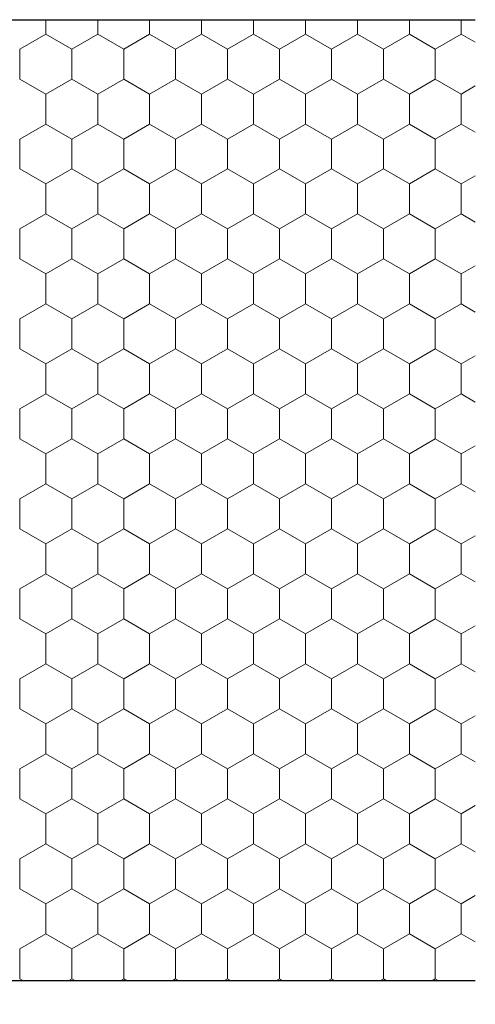
# Model space of a CAD drawing. Units: metres. Extents: x 0.04 to 1.81, y 1.49 to 2.32.
# Drawn here: x 0.57 to 0.65, y 1.77 to 1.93 of the extents above; entities that cross this region are included whole.
import ezdxf

# ---------------------------------------------------------------- set-up
doc = ezdxf.new("R2010")
doc.units = ezdxf.units.M
doc.header["$MEASUREMENT"] = 0
doc.linetypes.add('Punktlinie', pattern=[0.015, 0.005, -0.01])
doc.layers.add('02 Foamglas', color=7, linetype='Continuous')
doc.layers.add('05 Abdichtungen _ Trennlagen', color=7, linetype='Continuous')

# ---------------------------------------------------------------- blocks, each defined once
blk = doc.blocks.new('*X3')
at = {"layer": '02 Foamglas', "color": 30, "linetype": 'Continuous', "lineweight": 0}
for p, q in [((0.57613, 1.93), (0.57613, 1.93239)), ((0.58479, 1.93), (0.58479, 1.93239)), ((0.59345, 1.93), (0.59345, 1.93239)), ((0.60211, 1.93), (0.60211, 1.93239)), ((0.61077, 1.93), (0.61077, 1.93239)), ((0.61943, 1.93), (0.61943, 1.93239)), ((0.62809, 1.93), (0.62809, 1.93239)), ((0.63675, 1.93), (0.63675, 1.93239)), ((0.64541, 1.93), (0.64541, 1.93239)), ((0.5718, 1.9275), (0.57613, 1.93)), ((0.58046, 1.9275), (0.57613, 1.93)), ((0.58046, 1.9275), (0.58479, 1.93)), ((0.58912, 1.9275), (0.58479, 1.93)), ((0.58912, 1.9275), (0.59345, 1.93)), ((0.59778, 1.9275), (0.59345, 1.93)), ((0.59778, 1.9275), (0.60211, 1.93)), ((0.60644, 1.9275), (0.60211, 1.93)), ((0.60644, 1.9275), (0.61077, 1.93)), ((0.6151, 1.9275), (0.61077, 1.93)), ((0.6151, 1.9275), (0.61943, 1.93)), ((0.62376, 1.9275), (0.61943, 1.93)), ((0.62376, 1.9275), (0.62809, 1.93)), ((0.63242, 1.9275), (0.62809, 1.93)), ((0.63242, 1.9275), (0.63675, 1.93)), ((0.64108, 1.9275), (0.63675, 1.93)), ((0.64108, 1.9275), (0.64541, 1.93)), ((0.64775, 1.92865), (0.64541, 1.93)), ((0.5718, 1.9225), (0.5718, 1.9275)), ((0.58046, 1.9225), (0.58046, 1.9275)), ((0.58912, 1.9225), (0.58912, 1.9275)), ((0.59778, 1.9225), (0.59778, 1.9275)), ((0.60644, 1.9225), (0.60644, 1.9275)), ((0.6151, 1.9225), (0.6151, 1.9275)), ((0.62376, 1.9225), (0.62376, 1.9275)), ((0.63242, 1.9225), (0.63242, 1.9275)), ((0.64108, 1.9225), (0.64108, 1.9275)), ((0.5718, 1.9225), (0.57613, 1.92)), ((0.57613, 1.92), (0.58046, 1.9225)), ((0.58479, 1.92), (0.58046, 1.9225)), ((0.58479, 1.92), (0.58912, 1.9225)), ((0.59345, 1.92), (0.58912, 1.9225)), ((0.59345, 1.92), (0.59778, 1.9225)), ((0.60211, 1.92), (0.59778, 1.9225)), ((0.60211, 1.92), (0.60644, 1.9225)), ((0.61077, 1.92), (0.60644, 1.9225)), ((0.61077, 1.92), (0.6151, 1.9225)), ((0.61943, 1.92), (0.6151, 1.9225)), ((0.61943, 1.92), (0.62376, 1.9225)), ((0.62809, 1.92), (0.62376, 1.9225)), ((0.62809, 1.92), (0.63242, 1.9225)), ((0.63675, 1.92), (0.63242, 1.9225)), ((0.63675, 1.92), (0.64108, 1.9225)), ((0.64541, 1.92), (0.64108, 1.9225)), ((0.64541, 1.92), (0.64775, 1.92135)), ((0.57613, 1.915), (0.57613, 1.92)), ((0.58479, 1.915), (0.58479, 1.92)), ((0.59345, 1.915), (0.59345, 1.92)), ((0.60211, 1.915), (0.60211, 1.92)), ((0.61077, 1.915), (0.61077, 1.92)), ((0.61943, 1.915), (0.61943, 1.92)), ((0.62809, 1.915), (0.62809, 1.92)), ((0.63675, 1.915), (0.63675, 1.92)), ((0.64541, 1.915), (0.64541, 1.92)), ((0.5718, 1.9125), (0.57613, 1.915)), ((0.58046, 1.9125), (0.57613, 1.915)), ((0.58046, 1.9125), (0.58479, 1.915)), ((0.58912, 1.9125), (0.58479, 1.915)), ((0.58912, 1.9125), (0.59345, 1.915)), ((0.59778, 1.9125), (0.59345, 1.915)), ((0.59778, 1.9125), (0.60211, 1.915)), ((0.60644, 1.9125), (0.60211, 1.915)), ((0.60644, 1.9125), (0.61077, 1.915)), ((0.6151, 1.9125), (0.61077, 1.915)), ((0.6151, 1.9125), (0.61943, 1.915)), ((0.62376, 1.9125), (0.61943, 1.915)), ((0.62376, 1.9125), (0.62809, 1.915)), ((0.63242, 1.9125), (0.62809, 1.915)), ((0.63242, 1.9125), (0.63675, 1.915)), ((0.64108, 1.9125), (0.63675, 1.915)), ((0.64108, 1.9125), (0.64541, 1.915)), ((0.64775, 1.91365), (0.64541, 1.915)), ((0.5718, 1.9075), (0.5718, 1.9125)), ((0.58046, 1.9075), (0.58046, 1.9125)), ((0.58912, 1.9075), (0.58912, 1.9125)), ((0.59778, 1.9075), (0.59778, 1.9125)), ((0.60644, 1.9075), (0.60644, 1.9125)), ((0.6151, 1.9075), (0.6151, 1.9125)), ((0.62376, 1.9075), (0.62376, 1.9125)), ((0.63242, 1.9075), (0.63242, 1.9125)), ((0.64108, 1.9075), (0.64108, 1.9125)), ((0.5718, 1.9075), (0.57613, 1.905)), ((0.57613, 1.905), (0.58046, 1.9075)), ((0.58479, 1.905), (0.58046, 1.9075)), ((0.58479, 1.905), (0.58912, 1.9075)), ((0.59345, 1.905), (0.58912, 1.9075)), ((0.59345, 1.905), (0.59778, 1.9075)), ((0.60211, 1.905), (0.59778, 1.9075)), ((0.60211, 1.905), (0.60644, 1.9075)), ((0.61077, 1.905), (0.60644, 1.9075)), ((0.61077, 1.905), (0.6151, 1.9075)), ((0.61943, 1.905), (0.6151, 1.9075)), ((0.61943, 1.905), (0.62376, 1.9075)), ((0.62809, 1.905), (0.62376, 1.9075)), ((0.62809, 1.905), (0.63242, 1.9075)), ((0.63675, 1.905), (0.63242, 1.9075)), ((0.63675, 1.905), (0.64108, 1.9075)), ((0.64541, 1.905), (0.64108, 1.9075)), ((0.64541, 1.905), (0.64775, 1.90635)), ((0.57613, 1.9), (0.57613, 1.905)), ((0.58479, 1.9), (0.58479, 1.905)), ((0.59345, 1.9), (0.59345, 1.905)), ((0.60211, 1.9), (0.60211, 1.905)), ((0.61077, 1.9), (0.61077, 1.905)), ((0.61943, 1.9), (0.61943, 1.905)), ((0.62809, 1.9), (0.62809, 1.905)), ((0.63675, 1.9), (0.63675, 1.905)), ((0.64541, 1.9), (0.64541, 1.905)), ((0.5718, 1.8975), (0.57613, 1.9)), ((0.58046, 1.8975), (0.57613, 1.9)), ((0.58046, 1.8975), (0.58479, 1.9)), ((0.58912, 1.8975), (0.58479, 1.9)), ((0.58912, 1.8975), (0.59345, 1.9)), ((0.59778, 1.8975), (0.59345, 1.9)), ((0.59778, 1.8975), (0.60211, 1.9)), ((0.60644, 1.8975), (0.60211, 1.9)), ((0.60644, 1.8975), (0.61077, 1.9)), ((0.6151, 1.8975), (0.61077, 1.9)), ((0.6151, 1.8975), (0.61943, 1.9)), ((0.62376, 1.8975), (0.61943, 1.9)), ((0.62376, 1.8975), (0.62809, 1.9)), ((0.63242, 1.8975), (0.62809, 1.9)), ((0.63242, 1.8975), (0.63675, 1.9)), ((0.64108, 1.8975), (0.63675, 1.9)), ((0.64108, 1.8975), (0.64541, 1.9)), ((0.64775, 1.89865), (0.64541, 1.9)), ((0.5718, 1.8925), (0.5718, 1.8975)), ((0.58046, 1.8925), (0.58046, 1.8975)), ((0.58912, 1.8925), (0.58912, 1.8975)), ((0.59778, 1.8925), (0.59778, 1.8975)), ((0.60644, 1.8925), (0.60644, 1.8975)), ((0.6151, 1.8925), (0.6151, 1.8975)), ((0.62376, 1.8925), (0.62376, 1.8975)), ((0.63242, 1.8925), (0.63242, 1.8975)), ((0.64108, 1.8925), (0.64108, 1.8975)), ((0.5718, 1.8925), (0.57613, 1.89)), ((0.57613, 1.89), (0.58046, 1.8925)), ((0.58479, 1.89), (0.58046, 1.8925)), ((0.58479, 1.89), (0.58912, 1.8925)), ((0.59345, 1.89), (0.58912, 1.8925)), ((0.59345, 1.89), (0.59778, 1.8925)), ((0.60211, 1.89), (0.59778, 1.8925)), ((0.60211, 1.89), (0.60644, 1.8925)), ((0.61077, 1.89), (0.60644, 1.8925)), ((0.61077, 1.89), (0.6151, 1.8925)), ((0.61943, 1.89), (0.6151, 1.8925)), ((0.61943, 1.89), (0.62376, 1.8925)), ((0.62809, 1.89), (0.62376, 1.8925)), ((0.62809, 1.89), (0.63242, 1.8925)), ((0.63675, 1.89), (0.63242, 1.8925)), ((0.63675, 1.89), (0.64108, 1.8925)), ((0.64541, 1.89), (0.64108, 1.8925)), ((0.64541, 1.89), (0.64775, 1.89135)), ((0.57613, 1.885), (0.57613, 1.89)), ((0.58479, 1.885), (0.58479, 1.89)), ((0.59345, 1.885), (0.59345, 1.89)), ((0.60211, 1.885), (0.60211, 1.89)), ((0.61077, 1.885), (0.61077, 1.89)), ((0.61943, 1.885), (0.61943, 1.89)), ((0.62809, 1.885), (0.62809, 1.89)), ((0.63675, 1.885), (0.63675, 1.89)), ((0.64541, 1.885), (0.64541, 1.89)), ((0.5718, 1.8825), (0.57613, 1.885)), ((0.58046, 1.8825), (0.57613, 1.885)), ((0.58046, 1.8825), (0.58479, 1.885)), ((0.58912, 1.8825), (0.58479, 1.885)), ((0.58912, 1.8825), (0.59345, 1.885)), ((0.59778, 1.8825), (0.59345, 1.885)), ((0.59778, 1.8825), (0.60211, 1.885)), ((0.60644, 1.8825), (0.60211, 1.885)), ((0.60644, 1.8825), (0.61077, 1.885)), ((0.6151, 1.8825), (0.61077, 1.885)), ((0.6151, 1.8825), (0.61943, 1.885)), ((0.62376, 1.8825), (0.61943, 1.885)), ((0.62376, 1.8825), (0.62809, 1.885)), ((0.63242, 1.8825), (0.62809, 1.885)), ((0.63242, 1.8825), (0.63675, 1.885)), ((0.64108, 1.8825), (0.63675, 1.885)), ((0.64108, 1.8825), (0.64541, 1.885)), ((0.64775, 1.88365), (0.64541, 1.885)), ((0.5718, 1.8775), (0.5718, 1.8825)), ((0.58046, 1.8775), (0.58046, 1.8825)), ((0.58912, 1.8775), (0.58912, 1.8825)), ((0.59778, 1.8775), (0.59778, 1.8825)), ((0.60644, 1.8775), (0.60644, 1.8825)), ((0.6151, 1.8775), (0.6151, 1.8825)), ((0.62376, 1.8775), (0.62376, 1.8825)), ((0.63242, 1.8775), (0.63242, 1.8825)), ((0.64108, 1.8775), (0.64108, 1.8825)), ((0.5718, 1.8775), (0.57613, 1.875)), ((0.57613, 1.875), (0.58046, 1.8775)), ((0.58479, 1.875), (0.58046, 1.8775)), ((0.58479, 1.875), (0.58912, 1.8775)), ((0.59345, 1.875), (0.58912, 1.8775)), ((0.59345, 1.875), (0.59778, 1.8775)), ((0.60211, 1.875), (0.59778, 1.8775)), ((0.60211, 1.875), (0.60644, 1.8775)), ((0.61077, 1.875), (0.60644, 1.8775)), ((0.61077, 1.875), (0.6151, 1.8775)), ((0.61943, 1.875), (0.6151, 1.8775)), ((0.61943, 1.875), (0.62376, 1.8775)), ((0.62809, 1.875), (0.62376, 1.8775)), ((0.62809, 1.875), (0.63242, 1.8775)), ((0.63675, 1.875), (0.63242, 1.8775)), ((0.63675, 1.875), (0.64108, 1.8775)), ((0.64541, 1.875), (0.64108, 1.8775)), ((0.57613, 1.87), (0.57613, 1.875)), ((0.58479, 1.87), (0.58479, 1.875)), ((0.59345, 1.87), (0.59345, 1.875)), ((0.60211, 1.87), (0.60211, 1.875)), ((0.61077, 1.87), (0.61077, 1.875)), ((0.61943, 1.87), (0.61943, 1.875)), ((0.62809, 1.87), (0.62809, 1.875)), ((0.63675, 1.87), (0.63675, 1.875)), ((0.64541, 1.875), (0.64775, 1.87635)), ((0.64541, 1.87), (0.64541, 1.875)), ((0.5718, 1.8675), (0.57613, 1.87)), ((0.58046, 1.8675), (0.57613, 1.87)), ((0.58046, 1.8675), (0.58479, 1.87)), ((0.58912, 1.8675), (0.58479, 1.87)), ((0.58912, 1.8675), (0.59345, 1.87)), ((0.59778, 1.8675), (0.59345, 1.87)), ((0.59778, 1.8675), (0.60211, 1.87)), ((0.60644, 1.8675), (0.60211, 1.87)), ((0.60644, 1.8675), (0.61077, 1.87)), ((0.6151, 1.8675), (0.61077, 1.87)), ((0.6151, 1.8675), (0.61943, 1.87)), ((0.62376, 1.8675), (0.61943, 1.87)), ((0.62376, 1.8675), (0.62809, 1.87)), ((0.63242, 1.8675), (0.62809, 1.87)), ((0.63242, 1.8675), (0.63675, 1.87)), ((0.64108, 1.8675), (0.63675, 1.87)), ((0.64108, 1.8675), (0.64541, 1.87)), ((0.64775, 1.86865), (0.64541, 1.87)), ((0.5718, 1.8625), (0.5718, 1.8675)), ((0.58046, 1.8625), (0.58046, 1.8675)), ((0.58912, 1.8625), (0.58912, 1.8675)), ((0.59778, 1.8625), (0.59778, 1.8675)), ((0.60644, 1.8625), (0.60644, 1.8675)), ((0.6151, 1.8625), (0.6151, 1.8675)), ((0.62376, 1.8625), (0.62376, 1.8675)), ((0.63242, 1.8625), (0.63242, 1.8675)), ((0.64108, 1.8625), (0.64108, 1.8675)), ((0.5718, 1.8625), (0.57613, 1.86)), ((0.57613, 1.86), (0.58046, 1.8625)), ((0.58479, 1.86), (0.58046, 1.8625)), ((0.58479, 1.86), (0.58912, 1.8625)), ((0.59345, 1.86), (0.58912, 1.8625)), ((0.59345, 1.86), (0.59778, 1.8625)), ((0.60211, 1.86), (0.59778, 1.8625)), ((0.60211, 1.86), (0.60644, 1.8625)), ((0.61077, 1.86), (0.60644, 1.8625)), ((0.61077, 1.86), (0.6151, 1.8625)), ((0.61943, 1.86), (0.6151, 1.8625)), ((0.61943, 1.86), (0.62376, 1.8625)), ((0.62809, 1.86), (0.62376, 1.8625)), ((0.62809, 1.86), (0.63242, 1.8625)), ((0.63675, 1.86), (0.63242, 1.8625)), ((0.63675, 1.86), (0.64108, 1.8625)), ((0.64541, 1.86), (0.64108, 1.8625)), ((0.64541, 1.86), (0.64775, 1.86135)), ((0.57613, 1.855), (0.57613, 1.86)), ((0.58479, 1.855), (0.58479, 1.86)), ((0.59345, 1.855), (0.59345, 1.86)), ((0.60211, 1.855), (0.60211, 1.86)), ((0.61077, 1.855), (0.61077, 1.86)), ((0.61943, 1.855), (0.61943, 1.86)), ((0.62809, 1.855), (0.62809, 1.86)), ((0.63675, 1.855), (0.63675, 1.86)), ((0.64541, 1.855), (0.64541, 1.86)), ((0.5718, 1.8525), (0.57613, 1.855)), ((0.58046, 1.8525), (0.57613, 1.855)), ((0.58046, 1.8525), (0.58479, 1.855)), ((0.58912, 1.8525), (0.58479, 1.855)), ((0.58912, 1.8525), (0.59345, 1.855)), ((0.59778, 1.8525), (0.59345, 1.855)), ((0.59778, 1.8525), (0.60211, 1.855)), ((0.60644, 1.8525), (0.60211, 1.855)), ((0.60644, 1.8525), (0.61077, 1.855)), ((0.6151, 1.8525), (0.61077, 1.855)), ((0.6151, 1.8525), (0.61943, 1.855)), ((0.62376, 1.8525), (0.61943, 1.855)), ((0.62376, 1.8525), (0.62809, 1.855)), ((0.63242, 1.8525), (0.62809, 1.855)), ((0.63242, 1.8525), (0.63675, 1.855)), ((0.64108, 1.8525), (0.63675, 1.855)), ((0.64108, 1.8525), (0.64541, 1.855)), ((0.64775, 1.85365), (0.64541, 1.855)), ((0.5718, 1.8475), (0.5718, 1.8525)), ((0.58046, 1.8475), (0.58046, 1.8525)), ((0.58912, 1.8475), (0.58912, 1.8525)), ((0.59778, 1.8475), (0.59778, 1.8525)), ((0.60644, 1.8475), (0.60644, 1.8525)), ((0.6151, 1.8475), (0.6151, 1.8525)), ((0.62376, 1.8475), (0.62376, 1.8525)), ((0.63242, 1.8475), (0.63242, 1.8525)), ((0.64108, 1.8475), (0.64108, 1.8525)), ((0.5718, 1.8475), (0.57613, 1.845)), ((0.57613, 1.845), (0.58046, 1.8475)), ((0.58479, 1.845), (0.58046, 1.8475)), ((0.58479, 1.845), (0.58912, 1.8475)), ((0.59345, 1.845), (0.58912, 1.8475)), ((0.59345, 1.845), (0.59778, 1.8475)), ((0.60211, 1.845), (0.59778, 1.8475)), ((0.60211, 1.845), (0.60644, 1.8475)), ((0.61077, 1.845), (0.60644, 1.8475)), ((0.61077, 1.845), (0.6151, 1.8475)), ((0.61943, 1.845), (0.6151, 1.8475)), ((0.61943, 1.845), (0.62376, 1.8475)), ((0.62809, 1.845), (0.62376, 1.8475)), ((0.62809, 1.845), (0.63242, 1.8475)), ((0.63675, 1.845), (0.63242, 1.8475)), ((0.63675, 1.845), (0.64108, 1.8475)), ((0.64541, 1.845), (0.64108, 1.8475)), ((0.64541, 1.845), (0.64775, 1.84635)), ((0.57613, 1.84), (0.57613, 1.845)), ((0.58479, 1.84), (0.58479, 1.845)), ((0.59345, 1.84), (0.59345, 1.845)), ((0.60211, 1.84), (0.60211, 1.845)), ((0.61077, 1.84), (0.61077, 1.845)), ((0.61943, 1.84), (0.61943, 1.845)), ((0.62809, 1.84), (0.62809, 1.845)), ((0.63675, 1.84), (0.63675, 1.845)), ((0.64541, 1.84), (0.64541, 1.845)), ((0.5718, 1.8375), (0.57613, 1.84)), ((0.58046, 1.8375), (0.57613, 1.84)), ((0.58046, 1.8375), (0.58479, 1.84)), ((0.58912, 1.8375), (0.58479, 1.84)), ((0.58912, 1.8375), (0.59345, 1.84)), ((0.59778, 1.8375), (0.59345, 1.84)), ((0.59778, 1.8375), (0.60211, 1.84)), ((0.60644, 1.8375), (0.60211, 1.84)), ((0.60644, 1.8375), (0.61077, 1.84)), ((0.6151, 1.8375), (0.61077, 1.84)), ((0.6151, 1.8375), (0.61943, 1.84)), ((0.62376, 1.8375), (0.61943, 1.84)), ((0.62376, 1.8375), (0.62809, 1.84)), ((0.63242, 1.8375), (0.62809, 1.84)), ((0.63242, 1.8375), (0.63675, 1.84)), ((0.64108, 1.8375), (0.63675, 1.84)), ((0.64108, 1.8375), (0.64541, 1.84)), ((0.64775, 1.83865), (0.64541, 1.84)), ((0.5718, 1.8325), (0.5718, 1.8375)), ((0.58046, 1.8325), (0.58046, 1.8375)), ((0.58912, 1.8325), (0.58912, 1.8375)), ((0.59778, 1.8325), (0.59778, 1.8375)), ((0.60644, 1.8325), (0.60644, 1.8375)), ((0.6151, 1.8325), (0.6151, 1.8375)), ((0.62376, 1.8325), (0.62376, 1.8375)), ((0.63242, 1.8325), (0.63242, 1.8375)), ((0.64108, 1.8325), (0.64108, 1.8375)), ((0.5718, 1.8325), (0.57613, 1.83)), ((0.57613, 1.83), (0.58046, 1.8325)), ((0.58479, 1.83), (0.58046, 1.8325)), ((0.58479, 1.83), (0.58912, 1.8325)), ((0.59345, 1.83), (0.58912, 1.8325)), ((0.59345, 1.83), (0.59778, 1.8325)), ((0.60211, 1.83), (0.59778, 1.8325)), ((0.60211, 1.83), (0.60644, 1.8325)), ((0.61077, 1.83), (0.60644, 1.8325)), ((0.61077, 1.83), (0.6151, 1.8325)), ((0.61943, 1.83), (0.6151, 1.8325)), ((0.61943, 1.83), (0.62376, 1.8325)), ((0.62809, 1.83), (0.62376, 1.8325)), ((0.62809, 1.83), (0.63242, 1.8325)), ((0.63675, 1.83), (0.63242, 1.8325)), ((0.63675, 1.83), (0.64108, 1.8325)), ((0.64541, 1.83), (0.64108, 1.8325)), ((0.64541, 1.83), (0.64775, 1.83135)), ((0.57613, 1.825), (0.57613, 1.83)), ((0.58479, 1.825), (0.58479, 1.83)), ((0.59345, 1.825), (0.59345, 1.83)), ((0.60211, 1.825), (0.60211, 1.83)), ((0.61077, 1.825), (0.61077, 1.83)), ((0.61943, 1.825), (0.61943, 1.83)), ((0.62809, 1.825), (0.62809, 1.83)), ((0.63675, 1.825), (0.63675, 1.83)), ((0.64541, 1.825), (0.64541, 1.83)), ((0.5718, 1.8225), (0.57613, 1.825)), ((0.58046, 1.8225), (0.57613, 1.825)), ((0.58046, 1.8225), (0.58479, 1.825)), ((0.58912, 1.8225), (0.58479, 1.825)), ((0.58912, 1.8225), (0.59345, 1.825)), ((0.59778, 1.8225), (0.59345, 1.825)), ((0.59778, 1.8225), (0.60211, 1.825)), ((0.60644, 1.8225), (0.60211, 1.825)), ((0.60644, 1.8225), (0.61077, 1.825)), ((0.6151, 1.8225), (0.61077, 1.825)), ((0.6151, 1.8225), (0.61943, 1.825)), ((0.62376, 1.8225), (0.61943, 1.825)), ((0.62376, 1.8225), (0.62809, 1.825)), ((0.63242, 1.8225), (0.62809, 1.825)), ((0.63242, 1.8225), (0.63675, 1.825)), ((0.64108, 1.8225), (0.63675, 1.825)), ((0.64108, 1.8225), (0.64541, 1.825)), ((0.64775, 1.82365), (0.64541, 1.825)), ((0.5718, 1.8175), (0.5718, 1.8225)), ((0.58046, 1.8175), (0.58046, 1.8225)), ((0.58912, 1.8175), (0.58912, 1.8225)), ((0.59778, 1.8175), (0.59778, 1.8225)), ((0.60644, 1.8175), (0.60644, 1.8225)), ((0.6151, 1.8175), (0.6151, 1.8225)), ((0.62376, 1.8175), (0.62376, 1.8225)), ((0.63242, 1.8175), (0.63242, 1.8225)), ((0.64108, 1.8175), (0.64108, 1.8225)), ((0.5718, 1.8175), (0.57613, 1.815)), ((0.5718, 1.8175), (0.57613, 1.815)), ((0.58046, 1.8175), (0.57613, 1.815)), ((0.57613, 1.815), (0.58046, 1.8175)), ((0.58046, 1.8175), (0.58479, 1.815)), ((0.58479, 1.815), (0.58046, 1.8175)), ((0.58912, 1.8175), (0.58479, 1.815)), ((0.58479, 1.815), (0.58912, 1.8175)), ((0.58912, 1.8175), (0.59345, 1.815)), ((0.59345, 1.815), (0.58912, 1.8175)), ((0.59778, 1.8175), (0.59345, 1.815)), ((0.59345, 1.815), (0.59778, 1.8175)), ((0.59778, 1.8175), (0.60211, 1.815)), ((0.60211, 1.815), (0.59778, 1.8175)), ((0.60644, 1.8175), (0.60211, 1.815)), ((0.60211, 1.815), (0.60644, 1.8175)), ((0.60644, 1.8175), (0.61077, 1.815)), ((0.61077, 1.815), (0.60644, 1.8175)), ((0.6151, 1.8175), (0.61077, 1.815)), ((0.61077, 1.815), (0.6151, 1.8175)), ((0.6151, 1.8175), (0.61943, 1.815)), ((0.61943, 1.815), (0.6151, 1.8175)), ((0.62376, 1.8175), (0.61943, 1.815)), ((0.61943, 1.815), (0.62376, 1.8175)), ((0.62376, 1.8175), (0.62809, 1.815)), ((0.62809, 1.815), (0.62376, 1.8175)), ((0.63242, 1.8175), (0.62809, 1.815)), ((0.62809, 1.815), (0.63242, 1.8175)), ((0.63242, 1.8175), (0.63675, 1.815)), ((0.63675, 1.815), (0.63242, 1.8175)), ((0.64108, 1.8175), (0.63675, 1.815)), ((0.63675, 1.815), (0.64108, 1.8175)), ((0.64108, 1.8175), (0.64541, 1.815)), ((0.64541, 1.815), (0.64108, 1.8175)), ((0.64775, 1.81635), (0.64541, 1.815)), ((0.64541, 1.815), (0.64775, 1.81635)), ((0.57613, 1.81), (0.57613, 1.815)), ((0.58479, 1.81), (0.58479, 1.815)), ((0.59345, 1.81), (0.59345, 1.815)), ((0.60211, 1.81), (0.60211, 1.815)), ((0.61077, 1.81), (0.61077, 1.815)), ((0.61943, 1.81), (0.61943, 1.815)), ((0.62809, 1.81), (0.62809, 1.815)), ((0.63675, 1.81), (0.63675, 1.815)), ((0.64541, 1.81), (0.64541, 1.815)), ((0.5718, 1.8075), (0.57613, 1.81)), ((0.58046, 1.8075), (0.57613, 1.81)), ((0.58046, 1.8075), (0.58479, 1.81)), ((0.58912, 1.8075), (0.58479, 1.81)), ((0.58912, 1.8075), (0.59345, 1.81)), ((0.59778, 1.8075), (0.59345, 1.81)), ((0.59778, 1.8075), (0.60211, 1.81)), ((0.60644, 1.8075), (0.60211, 1.81)), ((0.60644, 1.8075), (0.61077, 1.81)), ((0.6151, 1.8075), (0.61077, 1.81)), ((0.6151, 1.8075), (0.61943, 1.81)), ((0.62376, 1.8075), (0.61943, 1.81)), ((0.62376, 1.8075), (0.62809, 1.81)), ((0.63242, 1.8075), (0.62809, 1.81)), ((0.63242, 1.8075), (0.63675, 1.81)), ((0.64108, 1.8075), (0.63675, 1.81)), ((0.64108, 1.8075), (0.64541, 1.81)), ((0.64775, 1.80865), (0.64541, 1.81)), ((0.5718, 1.8025), (0.5718, 1.8075)), ((0.58046, 1.8025), (0.58046, 1.8075)), ((0.58912, 1.8025), (0.58912, 1.8075)), ((0.59778, 1.8025), (0.59778, 1.8075)), ((0.60644, 1.8025), (0.60644, 1.8075)), ((0.6151, 1.8025), (0.6151, 1.8075)), ((0.62376, 1.8025), (0.62376, 1.8075)), ((0.63242, 1.8025), (0.63242, 1.8075)), ((0.64108, 1.8025), (0.64108, 1.8075)), ((0.5718, 1.8025), (0.57613, 1.8)), ((0.57613, 1.8), (0.58046, 1.8025)), ((0.58479, 1.8), (0.58046, 1.8025)), ((0.58479, 1.8), (0.58912, 1.8025)), ((0.59345, 1.8), (0.58912, 1.8025)), ((0.59345, 1.8), (0.59778, 1.8025)), ((0.60211, 1.8), (0.59778, 1.8025)), ((0.60211, 1.8), (0.60644, 1.8025)), ((0.61077, 1.8), (0.60644, 1.8025)), ((0.61077, 1.8), (0.6151, 1.8025)), ((0.61943, 1.8), (0.6151, 1.8025)), ((0.61943, 1.8), (0.62376, 1.8025)), ((0.62809, 1.8), (0.62376, 1.8025)), ((0.62809, 1.8), (0.63242, 1.8025)), ((0.63675, 1.8), (0.63242, 1.8025)), ((0.63675, 1.8), (0.64108, 1.8025)), ((0.64541, 1.8), (0.64108, 1.8025)), ((0.64541, 1.8), (0.64775, 1.80135)), ((0.57613, 1.795), (0.57613, 1.8)), ((0.58479, 1.795), (0.58479, 1.8)), ((0.59345, 1.795), (0.59345, 1.8)), ((0.60211, 1.795), (0.60211, 1.8)), ((0.61077, 1.795), (0.61077, 1.8)), ((0.61943, 1.795), (0.61943, 1.8)), ((0.62809, 1.795), (0.62809, 1.8)), ((0.63675, 1.795), (0.63675, 1.8)), ((0.64541, 1.795), (0.64541, 1.8)), ((0.5718, 1.7925), (0.57613, 1.795)), ((0.58046, 1.7925), (0.57613, 1.795)), ((0.58046, 1.7925), (0.58479, 1.795)), ((0.58912, 1.7925), (0.58479, 1.795)), ((0.58912, 1.7925), (0.59345, 1.795)), ((0.59778, 1.7925), (0.59345, 1.795)), ((0.59778, 1.7925), (0.60211, 1.795)), ((0.60644, 1.7925), (0.60211, 1.795)), ((0.60644, 1.7925), (0.61077, 1.795)), ((0.6151, 1.7925), (0.61077, 1.795)), ((0.6151, 1.7925), (0.61943, 1.795)), ((0.62376, 1.7925), (0.61943, 1.795)), ((0.62376, 1.7925), (0.62809, 1.795)), ((0.63242, 1.7925), (0.62809, 1.795)), ((0.63242, 1.7925), (0.63675, 1.795)), ((0.64108, 1.7925), (0.63675, 1.795)), ((0.64108, 1.7925), (0.64541, 1.795)), ((0.64775, 1.79365), (0.64541, 1.795)), ((0.5718, 1.7875), (0.5718, 1.7925)), ((0.58046, 1.7875), (0.58046, 1.7925)), ((0.58912, 1.7875), (0.58912, 1.7925)), ((0.59778, 1.7875), (0.59778, 1.7925)), ((0.60644, 1.7875), (0.60644, 1.7925)), ((0.6151, 1.7875), (0.6151, 1.7925)), ((0.62376, 1.7875), (0.62376, 1.7925)), ((0.63242, 1.7875), (0.63242, 1.7925)), ((0.64108, 1.7875), (0.64108, 1.7925)), ((0.5718, 1.7875), (0.57613, 1.785)), ((0.57613, 1.785), (0.58046, 1.7875)), ((0.58479, 1.785), (0.58046, 1.7875)), ((0.58479, 1.785), (0.58912, 1.7875)), ((0.59345, 1.785), (0.58912, 1.7875)), ((0.59345, 1.785), (0.59778, 1.7875)), ((0.60211, 1.785), (0.59778, 1.7875)), ((0.60211, 1.785), (0.60644, 1.7875)), ((0.61077, 1.785), (0.60644, 1.7875)), ((0.61077, 1.785), (0.6151, 1.7875)), ((0.61943, 1.785), (0.6151, 1.7875)), ((0.61943, 1.785), (0.62376, 1.7875)), ((0.62809, 1.785), (0.62376, 1.7875)), ((0.62809, 1.785), (0.63242, 1.7875)), ((0.63675, 1.785), (0.63242, 1.7875)), ((0.63675, 1.785), (0.64108, 1.7875)), ((0.64541, 1.785), (0.64108, 1.7875)), ((0.64541, 1.785), (0.64775, 1.78635)), ((0.57613, 1.78), (0.57613, 1.785)), ((0.58479, 1.78), (0.58479, 1.785)), ((0.59345, 1.78), (0.59345, 1.785)), ((0.60211, 1.78), (0.60211, 1.785)), ((0.61077, 1.78), (0.61077, 1.785)), ((0.61943, 1.78), (0.61943, 1.785)), ((0.62809, 1.78), (0.62809, 1.785)), ((0.63675, 1.78), (0.63675, 1.785)), ((0.64541, 1.78), (0.64541, 1.785)), ((0.5718, 1.7775), (0.57613, 1.78)), ((0.58046, 1.7775), (0.57613, 1.78)), ((0.58046, 1.7775), (0.58479, 1.78)), ((0.58912, 1.7775), (0.58479, 1.78)), ((0.58912, 1.7775), (0.59345, 1.78)), ((0.59778, 1.7775), (0.59345, 1.78)), ((0.59778, 1.7775), (0.60211, 1.78)), ((0.60644, 1.7775), (0.60211, 1.78)), ((0.60644, 1.7775), (0.61077, 1.78)), ((0.6151, 1.7775), (0.61077, 1.78)), ((0.6151, 1.7775), (0.61943, 1.78)), ((0.62376, 1.7775), (0.61943, 1.78)), ((0.62376, 1.7775), (0.62809, 1.78)), ((0.63242, 1.7775), (0.62809, 1.78)), ((0.63242, 1.7775), (0.63675, 1.78)), ((0.64108, 1.7775), (0.63675, 1.78)), ((0.64108, 1.7775), (0.64541, 1.78)), ((0.64775, 1.77865), (0.64541, 1.78)), ((0.5718, 1.7725), (0.5718, 1.7775)), ((0.58046, 1.7725), (0.58046, 1.7775)), ((0.58912, 1.7725), (0.58912, 1.7775)), ((0.59778, 1.7725), (0.59778, 1.7775)), ((0.60644, 1.7725), (0.60644, 1.7775)), ((0.6151, 1.7725), (0.6151, 1.7775)), ((0.62376, 1.7725), (0.62376, 1.7775)), ((0.63242, 1.7725), (0.63242, 1.7775)), ((0.64108, 1.7725), (0.64108, 1.7775)), ((0.5718, 1.7725), (0.5724, 1.77215)), ((0.57986, 1.77215), (0.58046, 1.7725)), ((0.58106, 1.77215), (0.58046, 1.7725)), ((0.58852, 1.77215), (0.58912, 1.7725)), ((0.58972, 1.77215), (0.58912, 1.7725)), ((0.59718, 1.77215), (0.59778, 1.7725)), ((0.59838, 1.77215), (0.59778, 1.7725)), ((0.60584, 1.77215), (0.60644, 1.7725)), ((0.60704, 1.77215), (0.60644, 1.7725)), ((0.6145, 1.77215), (0.6151, 1.7725)), ((0.6157, 1.77215), (0.6151, 1.7725)), ((0.62316, 1.77215), (0.62376, 1.7725)), ((0.62436, 1.77215), (0.62376, 1.7725)), ((0.63182, 1.77215), (0.63242, 1.7725)), ((0.63302, 1.77215), (0.63242, 1.7725)), ((0.64048, 1.77215), (0.64108, 1.7725)), ((0.64168, 1.77215), (0.64108, 1.7725))]:
    blk.add_line(p, q, dxfattribs=at)

msp = doc.modelspace()

# ---------------------------------------------------------------- linework, layer by layer
at = {"layer": '02 Foamglas', "color": 30, "linetype": 'Continuous', "lineweight": 25}
for p, q in [((0.27919, 1.93239), (0.64775, 1.93239)), ((0.64775, 1.77215), (0.05959, 1.77215))]:
    msp.add_line(p, q, dxfattribs=at)
at = {"layer": '05 Abdichtungen _ Trennlagen', "linetype": 'Punktlinie'}
msp.add_line((0.05959, 1.76822), (0.64775, 1.76822), dxfattribs=at)

# ---------------------------------------------------------------- block references
at = {"layer": '02 Foamglas', "color": 30, "linetype": 'Continuous', "lineweight": 0}
msp.add_blockref('*X3', (0, 0), dxfattribs=at)

doc.saveas('drawing.dxf')
